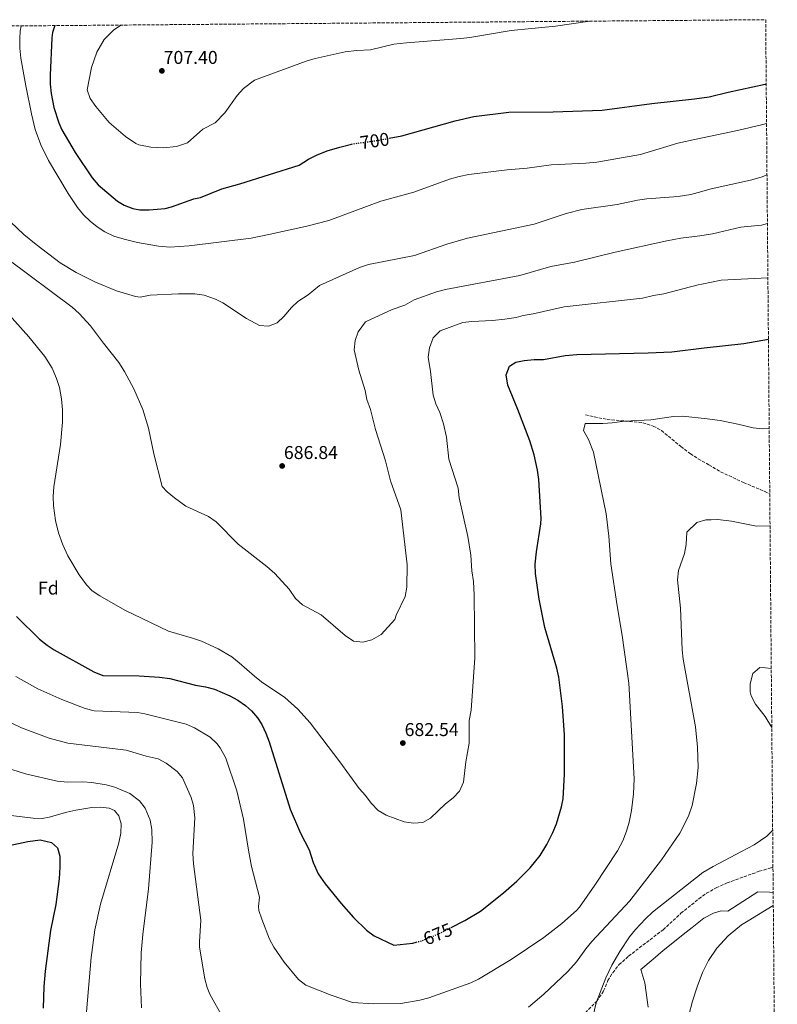
# Model space of a CAD drawing. Units: metres. Extents: x 556300 to 559733, y 4726348 to 4728690.
# Drawn here: x 559310 to 559719, y 4728159 to 4728690 of the extents above; entities that cross this region are included whole.
import ezdxf
from ezdxf.enums import TextEntityAlignment as Align

# ---------------------------------------------------------------- set-up
doc = ezdxf.new("R2010")
doc.units = ezdxf.units.M
doc.header["$MEASUREMENT"] = 0
doc.linetypes.add('DGN Style 3', pattern=[2.435891, 1.739922, -0.695969])
doc.linetypes.add('DGN Style 5', pattern=[1.217945, 0.521977, -0.695969])
for name, color, linetype, lineweight in [('Acequia de obra', 4, 'Continuous', 0), ('Cota de curva de nivel directora', 7, 'Continuous', 0), ('Cota de punto acotado terreno', 7, 'Continuous', 0), ('Curva de nivel directora', 30, 'Continuous', 30), ('Curva de nivel directora no vista', 30, 'DGN Style 5', 30), ('Curva de nivel intermedia', 30, 'Continuous', 0), ('Etiqueta de zona arbolada', 92, 'Continuous', 0), ('Límite de municipio', 7, 'Continuous', 0), ('Punto acotado terreno (símbolo)', 7, 'Continuous', 0), ('Senda', 7, 'DGN Style 3', 0), ('Zona arbolada', 92, 'DGN Style 3', 0)]:
    doc.layers.add(name, color=color, linetype=linetype, lineweight=lineweight)
doc.styles.add('Style-Arial', font='arial.ttf')

# ---------------------------------------------------------------- blocks, each defined once
blk = doc.blocks.new('5PATER')
at = {"layer": 'Acequia de obra', "linetype": 'Continuous', "lineweight": 0}
h = blk.add_hatch(color=51, dxfattribs=at)
edge = h.paths.add_edge_path()
edge.add_ellipse((0, 0), major_axis=(-0.11, -0.111), ratio=0.999422, start_angle=0, end_angle=360)

msp = doc.modelspace()

# ---------------------------------------------------------------- linework, layer by layer
at = {"layer": 'Curva de nivel directora', "color": 30, "linetype": 'Continuous', "lineweight": 30, "flags": 128}
for points, elevation in [([(559329.2, 4728686.71), (559328.01, 4728683.02), (559327.64, 4728680.14), (559326.72, 4728660.06), (559326.75, 4728655.07), (559327.22, 4728650.08), (559328.7, 4728642.62), (559331.36, 4728634.35), (559333.04, 4728630.54), (559340.27, 4728618.19), (559349.44, 4728604.62), (559352.72, 4728600.86), (559363.13, 4728592), (559366.6, 4728589.82), (559371.33, 4728588.03), (559375.08, 4728587.42), (559380.09, 4728587.26), (559388.77, 4728588.11), (559392.24, 4728588.94), (559404.27, 4728593.24), (559407.8, 4728593.98), (559419.4, 4728598.62), (559429.1, 4728601.33), (559461.04, 4728611.42), (559466.04, 4728614.62), (559470.49, 4728616.91), (559476.21, 4728619.09), (559482.99, 4728621.18), (559489.37, 4728622.74)], 700), ([(559509.68, 4728625.95), (559516.44, 4728627.18), (559545.24, 4728635.42), (559555.22, 4728637.72), (559574.26, 4728640.04), (559598.16, 4728640.22), (559624.49, 4728641.02), (559651.33, 4728644.62), (559674.32, 4728647.17), (559682.22, 4728648.3), (559692.41, 4728650.86), (559712.39, 4728655.05), (559713.03, 4728655.17)], 700), ([(559543.1, 4728200.27), (559550.36, 4728204.03), (559558.84, 4728208.98), (559571.24, 4728218.94), (559578.44, 4728225.26), (559585.6, 4728232.33), (559591, 4728239.02), (559594.64, 4728245.02), (559597.96, 4728251.5), (559599.8, 4728256.14), (559602.66, 4728265.36), (559603.4, 4728269.58), (559604.24, 4728283.02), (559604.12, 4728304.22), (559603.12, 4728319.5), (559601.12, 4728335.18), (559600.13, 4728340.08), (559593.64, 4728362.14), (559590.48, 4728377.34), (559588.64, 4728391.18), (559588.47, 4728396.18), (559589.03, 4728402.79), (559591.43, 4728417.9), (559591.56, 4728420.78), (559590.44, 4728441.9), (559589.69, 4728446.84), (559587.8, 4728455.17), (559585.43, 4728462.73), (559579.02, 4728479.6), (559573.56, 4728492.78), (559572.76, 4728498.38), (559574.56, 4728503.02), (559577.88, 4728505.26), (559582.36, 4728506.14), (559587.88, 4728506.7), (559592.89, 4728506.69), (559604.48, 4728508.78), (559610.92, 4728509.34), (559649.28, 4728510.14), (559662.03, 4728510.69), (559679.64, 4728512.96), (559701, 4728515.18), (559714.21, 4728517.5)], 675), ([(559308.5, 4728367.91), (559320.91, 4728355.83), (559325.14, 4728352.48), (559328.96, 4728349.98), (559350.36, 4728338.06), (559355.06, 4728336.21), (559374.8, 4728336.06), (559385.77, 4728335.24), (559391.23, 4728334.46), (559405.2, 4728330.94), (559410.52, 4728330.06), (559415.32, 4728328.7), (559423.69, 4728325.16), (559427.96, 4728322.78), (559432.1, 4728319.99), (559435.36, 4728317.18), (559438.65, 4728313.38), (559440.96, 4728309.66), (559443.16, 4728305.14), (559444.96, 4728300.46), (559456.28, 4728264.06), (559461.87, 4728251.19), (559466.52, 4728242.14), (559468.68, 4728235.26), (559471.24, 4728229.18), (559475.04, 4728223.82), (559483.76, 4728213.1), (559490.45, 4728205.69), (559497.45, 4728198.73), (559501.48, 4728195.75), (559512.16, 4728190.62), (559522.44, 4728191.82), (559524.13, 4728192.27)], 675), ([(559291.84, 4728241.82), (559314.68, 4728246.7), (559321.36, 4728247.5), (559327.52, 4728246.14), (559330.64, 4728243.18), (559331.92, 4728238.62), (559332, 4728232.94), (559331.56, 4728226.54), (559329.76, 4728212.7), (559326.88, 4728198.54), (559324, 4728176.7), (559323.28, 4728168.38), (559322.88, 4728156.78)], 650)]:
    msp.add_lwpolyline(points, dxfattribs=dict(at, elevation=elevation))
at = {"layer": 'Curva de nivel directora no vista', "color": 30, "linetype": 'DGN Style 5', "lineweight": 30, "flags": 128}
for points, elevation in [([(559489.37, 4728622.74), (559490.2, 4728622.95), (559503.72, 4728624.86), (559509.68, 4728625.95)], 700), ([(559524.13, 4728192.27), (559527.26, 4728193.12), (559537.28, 4728197.26), (559543.1, 4728200.27)], 675)]:
    msp.add_lwpolyline(points, dxfattribs=dict(at, elevation=elevation))
at = {"layer": 'Curva de nivel intermedia', "color": 30, "linetype": 'Continuous', "lineweight": 0, "flags": 128}
for points, elevation in [([(559364.86, 4728687.01), (559360.87, 4728684.3), (559355.89, 4728679.14), (559351.92, 4728672.37), (559349, 4728664.06), (559346.64, 4728652.06), (559348.32, 4728647.35), (559351.44, 4728643.13), (559358.64, 4728634.54), (559367.3, 4728626.89), (559372.91, 4728623.17), (559374.52, 4728622.46), (559381, 4728621.1), (559387.88, 4728620.78), (559394.8, 4728621.42), (559400.8, 4728623.42), (559409.04, 4728630.78), (559415.68, 4728634.22), (559420.92, 4728639.66), (559427.68, 4728649.1), (559431.08, 4728652.75), (559436.98, 4728657.21), (559458.04, 4728665.02), (559464.84, 4728667.58), (559469.66, 4728668.94), (559485.86, 4728672.61), (559492.1, 4728673.35), (559499.52, 4728673.66), (559512.12, 4728676.7), (559518.92, 4728677.5), (559548.25, 4728679.74), (559553.21, 4728680.3), (559575.49, 4728684.06), (559599.41, 4728686.39), (559617.93, 4728689.12)], 705), ([(559311.07, 4728686.56), (559310.59, 4728683.67), (559310.32, 4728679.74), (559310.44, 4728674.62), (559311, 4728669.1), (559313.54, 4728654.32), (559316.59, 4728639.17), (559318.68, 4728630.7), (559321.72, 4728622.38), (559325.76, 4728613.98), (559336.52, 4728596.14), (559341.56, 4728588.54), (559344.79, 4728584.72), (559348.35, 4728581.21), (559352.04, 4728578.14), (559356.29, 4728575.5), (559361.14, 4728573.23), (559366.69, 4728571.45), (559373.84, 4728569.74), (559385.15, 4728567.81), (559391.31, 4728567.26), (559401.64, 4728567.97), (559435.15, 4728572.15), (559444.76, 4728573.98), (559465.16, 4728578.62), (559477, 4728581.58), (559505.1, 4728591.99), (559522.88, 4728596.94), (559542.09, 4728603.86), (559547.44, 4728605.34), (559552.52, 4728606.38), (559573.28, 4728608.94), (559584.1, 4728609.82), (559597.09, 4728611.56), (559615.76, 4728612.48), (559621.62, 4728613.05), (559645.28, 4728617.26), (559665.38, 4728623.34), (559675.18, 4728625.41), (559697.57, 4728630.14), (559711.27, 4728633.44), (559713.21, 4728633.97)], 695), ([(559305.38, 4728580.96), (559312.49, 4728573.95), (559319.13, 4728568.58), (559332.17, 4728558.82), (559340.68, 4728553.55), (559351.26, 4728548.35), (559362.6, 4728543.74), (559372.79, 4728540.54), (559375.32, 4728540.22), (559380.76, 4728541.26), (559395.88, 4728542.06), (559404.8, 4728542.04), (559409.76, 4728541.36), (559415.96, 4728539.07), (559419.84, 4728537.18), (559432.66, 4728528.75), (559439.6, 4728524.94), (559444.61, 4728524.59), (559449.2, 4728526.46), (559452.87, 4728529.86), (559456.88, 4728534.62), (559460.36, 4728537.98), (559465.84, 4728541.58), (559472.08, 4728546.46), (559493.68, 4728556.22), (559498.44, 4728557.78), (559523.24, 4728562.7), (559540.77, 4728568.88), (559551.88, 4728571.98), (559587.85, 4728579.68), (559605.02, 4728585.38), (559613.48, 4728587.5), (559632.68, 4728590.3), (559643.6, 4728592.54), (559648.56, 4728593.21), (559665.54, 4728594.49), (559672.4, 4728595.58), (559676.32, 4728596.68), (559683.24, 4728598.62), (559704.59, 4728603.27), (559710.31, 4728604.97), (559713.45, 4728606.25)], 690), ([(559303.84, 4728560.78), (559338.64, 4728534.78), (559342.42, 4728531.51), (559348.53, 4728524.74), (559355.48, 4728515.34), (559363.72, 4728504.99), (559366.88, 4728500.14), (559371.9, 4728490.82), (559376.8, 4728479.58), (559379.85, 4728469.64), (559382.6, 4728455.74), (559387.24, 4728438.14), (559389.92, 4728435.18), (559393.73, 4728431.95), (559399.92, 4728427.41), (559412.12, 4728421.9), (559416.2, 4728419.01), (559428.23, 4728407.06), (559443.64, 4728395.02), (559448, 4728391.1), (559455.64, 4728382.7), (559459.12, 4728377.66), (559462.86, 4728374.33), (559472.99, 4728368.94), (559485.84, 4728357.82), (559490.44, 4728354.7), (559495.48, 4728354.22), (559500.31, 4728355.43), (559505.31, 4728358.34), (559512.68, 4728366.38), (559513.32, 4728368.78), (559518.16, 4728378.84), (559519.06, 4728383.87), (559519.24, 4728395.82), (559515.84, 4728425.58), (559510.42, 4728441.22), (559507.68, 4728451.9), (559502.3, 4728468.85), (559499.56, 4728479.59), (559497.52, 4728485.02), (559496.74, 4728489.96), (559493.2, 4728500.94), (559490.76, 4728511.9), (559491.23, 4728516.88), (559492.98, 4728521.62), (559496.76, 4728527.02), (559511.16, 4728533.5), (559518.08, 4728535.98), (559523.12, 4728538.78), (559535.24, 4728543.18), (559540.09, 4728544.39), (559580.18, 4728551.87), (559596.76, 4728556.7), (559609.56, 4728559.1), (559631.6, 4728564.46), (559659.33, 4728570.62), (559667, 4728571.98), (559677.24, 4728573.39), (559683.98, 4728574.32), (559699.4, 4728577.98), (559710.48, 4728579.1), (559713.67, 4728580.05)], 685), ([(559298.42, 4728537.3), (559315.3, 4728518.84), (559323.93, 4728508.26), (559327.86, 4728501.87), (559330.24, 4728496.3), (559331.73, 4728491.53), (559332.87, 4728485.46), (559333.42, 4728479.4), (559333.41, 4728472.74), (559332.33, 4728460.78), (559328.76, 4728437.98), (559328.4, 4728432.7), (559328.57, 4728427.71), (559329.64, 4728419.74), (559331.2, 4728413.1), (559333.48, 4728406.7), (559336.28, 4728400.62), (559342.38, 4728390.42), (559346.32, 4728385.13), (559349.44, 4728381.9), (559353.58, 4728379.05), (559367.06, 4728371.48), (559390.64, 4728360.06), (559403.6, 4728356.3), (559408.31, 4728354.64), (559417.44, 4728350.62), (559424.8, 4728346.14), (559428.76, 4728343.08), (559436.88, 4728335.74), (559440.81, 4728332.67), (559453.29, 4728324.3), (559460.33, 4728318.03), (559466.96, 4728310.62), (559482.92, 4728289.66), (559493.4, 4728275.26), (559496.84, 4728271.42), (559499.96, 4728267.26), (559503.68, 4728263.26), (559508, 4728260.74), (559517.62, 4728257.24), (559522.8, 4728256.46), (559527.78, 4728256.83), (559531.92, 4728259.18), (559540.04, 4728266.86), (559544.16, 4728270.14), (559547.57, 4728273.76), (559549.76, 4728278.66), (559551, 4728289.58), (559552.75, 4728299.72), (559552.72, 4728311.9), (559553.92, 4728317.42), (559555.88, 4728345.66), (559555.46, 4728379.54), (559555.08, 4728386.78), (559554.2, 4728392.62), (559553.76, 4728401.1), (559552.04, 4728411.1), (559547.36, 4728431.92), (559546.89, 4728437.12), (559541.84, 4728452.78), (559540.52, 4728464.69), (559538.88, 4728471.98), (559536.88, 4728478.06), (559534.76, 4728482.62), (559533.32, 4728487.41), (559531.96, 4728500.06), (559530.6, 4728507.9), (559531.35, 4728512.83), (559533.38, 4728518.23), (559537.08, 4728522.13), (559549.28, 4728526.54), (559554.24, 4728527.16), (559565.39, 4728527.63), (559572.04, 4728528.3), (559578.12, 4728529.18), (559581.88, 4728530.38), (559587.32, 4728531.26), (559604.06, 4728535.1), (559646.2, 4728539.66), (559652.16, 4728541.1), (559657.84, 4728542.06), (559676.31, 4728546.96), (559678.28, 4728547.33), (559688.66, 4728549.33), (559713.93, 4728550.7)], 680), ([(559308.27, 4728335.64), (559320.09, 4728329.05), (559333, 4728323.2), (559345.59, 4728318.28), (559350.47, 4728317.16), (559373.82, 4728316.16), (559377.75, 4728315.49), (559400.13, 4728309.95), (559404.67, 4728307.87), (559413.01, 4728302.84), (559416.67, 4728299.44), (559418.43, 4728297.14), (559421.43, 4728291.65), (559427.43, 4728273.88), (559430.99, 4728258.71), (559433.65, 4728241.87), (559435.42, 4728233.18), (559439.6, 4728216.64), (559439.19, 4728211.62), (559439.31, 4728209.41), (559440.85, 4728204.65), (559445.01, 4728194), (559447.38, 4728189.6), (559452.92, 4728181.56), (559460.74, 4728172.26), (559464.59, 4728169.07), (559478.36, 4728163.72), (559489.82, 4728159.72), (559501.08, 4728159.07), (559515.84, 4728159.18), (559526.24, 4728160.94), (559531.05, 4728162.27), (559553.7, 4728170.29), (559557.8, 4728172.38), (559575.42, 4728182.92), (559593.12, 4728194.86), (559602.8, 4728202.46), (559610.62, 4728209.39), (559612.24, 4728211.18), (559620.64, 4728223.1), (559632.76, 4728241.5), (559635.61, 4728246.9), (559637.68, 4728252.22), (559639.06, 4728257.04), (559640.32, 4728263.42), (559641.4, 4728272.38), (559641.84, 4728280.46), (559638.88, 4728332.06), (559635.4, 4728357.82), (559632.6, 4728373.82), (559629.16, 4728396.38), (559628.16, 4728411.34), (559626.74, 4728423.33), (559619.82, 4728456.67), (559617.16, 4728463.42), (559614.44, 4728468.38), (559615.44, 4728472.14), (559624.88, 4728472.14), (559629.87, 4728472.47), (559636.56, 4728473.34), (559650.72, 4728474.14), (559663.08, 4728475.9), (559668.08, 4728475.98), (559681.17, 4728474.6), (559688.15, 4728473.65), (559697.72, 4728471.82), (559705.96, 4728469.82), (559710.94, 4728469.18), (559714.63, 4728469.34)], 670), ([(559584.72, 4728157.18), (559593.12, 4728164.22), (559605.92, 4728176.54), (559610.6, 4728181.66), (559615.76, 4728188.78), (559618.98, 4728192.6), (559639.47, 4728214.64), (559656.48, 4728236.78), (559666.36, 4728251.1), (559671.13, 4728260.28), (559673.1, 4728266.11), (559675.48, 4728277.9), (559676.4, 4728286.46), (559676.01, 4728297.53), (559674.92, 4728308.46), (559668.24, 4728345.02), (559667.72, 4728349.99), (559666.8, 4728372.46), (559665.2, 4728387.82), (559665.72, 4728392.77), (559668.88, 4728401.98), (559669.84, 4728406.89), (559670.13, 4728413.47), (559675.57, 4728418.72), (559680.54, 4728420.2), (559683.33, 4728420.21), (559686.96, 4728420.22), (559694.24, 4728419.42), (559707.76, 4728416.7), (559715.08, 4728416.83)], 665), ([(559716.02, 4728308.06), (559712.42, 4728314), (559707.24, 4728320.7), (559704.88, 4728325.15), (559704.28, 4728327.34), (559704.4, 4728331.66), (559705.8, 4728337.18), (559709.67, 4728340.4), (559712.6, 4728340.38), (559715.75, 4728339.88)], 660), ([(559300.09, 4728313.36), (559311.31, 4728307.91), (559326.24, 4728302.44), (559336.24, 4728299.62), (559367.73, 4728295.88), (559378.53, 4728292.72), (559384.95, 4728291.21), (559389.29, 4728288.79), (559395.17, 4728284.37), (559398.2, 4728280.9), (559402.84, 4728270.38), (559404.09, 4728265.97), (559404.76, 4728259.3), (559403.79, 4728240.13), (559404.08, 4728234.61), (559407.97, 4728204.1), (559407.28, 4728192.44), (559407.38, 4728189.63), (559410.09, 4728172.61), (559411.4, 4728167.78), (559412.89, 4728164.34), (559419.94, 4728151.66)], 665), ([(559305.99, 4728285.43), (559313.34, 4728283.09), (559330.45, 4728279.13), (559336.07, 4728278.71), (559344.32, 4728278.78), (559349.3, 4728278.4), (559356.88, 4728277.26), (559361.71, 4728275.98), (559369.76, 4728272.46), (559374.84, 4728268.54), (559377.98, 4728264.66), (559380.76, 4728258.06), (559381.6, 4728253.12), (559381.81, 4728246.34), (559379.8, 4728221.02), (559376.76, 4728196.54), (559375.91, 4728186.58), (559375.45, 4728169.86), (559376, 4728156.86)], 660), ([(559299.43, 4728261.3), (559317.48, 4728259.18), (559322.48, 4728259), (559326.24, 4728259.66), (559335.68, 4728262.46), (559340.56, 4728263.53), (559349.16, 4728264.88), (559353.64, 4728265.18), (559358.54, 4728264.62), (559361.4, 4728263.34), (559363.84, 4728260.38), (559364.96, 4728256.06), (559364.84, 4728251.06), (559363.77, 4728245.89), (559353.86, 4728212.87), (559350.87, 4728198.89), (559348.9, 4728184.02), (559346.28, 4728154.78)], 655), ([(559617.56, 4728143.73), (559621.26, 4728159.54), (559626.44, 4728173.1), (559629.72, 4728179.98), (559634, 4728187.34), (559639.36, 4728195.18), (559642.51, 4728199.06), (559647.89, 4728204.87), (559651.7, 4728208.43), (559678.86, 4728229.87), (559684.4, 4728233.14), (559699.64, 4728241.24), (559706.44, 4728244.86), (559713.4, 4728249.42), (559716.5, 4728252.52)], 660), ([(559671.36, 4728153.02), (559673.28, 4728160.46), (559675.72, 4728168.14), (559678.68, 4728175.98), (559681.84, 4728182.38), (559686.32, 4728189.02), (559692.44, 4728195.66), (559699.64, 4728201.58), (559703.21, 4728203.75), (559716.85, 4728212.05)], 655)]:
    msp.add_lwpolyline(points, dxfattribs=dict(at, elevation=elevation))
at = {"layer": 'Límite de municipio', "color": 7, "linetype": 'Continuous', "lineweight": 0}
msp.add_polyline3d([(559716.79, 4728219.07, 655.98), (559714.79, 4728219.28, 656.2), (559708.44, 4728219.5, 656.73), (559692.24, 4728209.09, 656.43), (559688.68, 4728209.3, 656.73), (559684.63, 4728207.99, 656.88), (559679.45, 4728205.27, 656.93), (559673.02, 4728200.25, 657.01), (559668.23, 4728196.39, 657.34), (559662.69, 4728191.89, 657.75), (559657.4, 4728187.77, 658.05), (559652.11, 4728183.14, 658.28), (559645.31, 4728177.61, 658.65), (559647.54, 4728170.39, 658.03), (559649.33, 4728157.2, 657.36)], dxfattribs=at)
at = {"layer": 'Senda', "color": 7, "linetype": 'DGN Style 3', "lineweight": 0}
for points in [[(559615.52, 4728476.7, 670.54), (559627.17, 4728474.26, 670), (559646.52, 4728472.54, 669.7), (559652.12, 4728470.7, 669.52), (559656.53, 4728468.32, 669.22), (559666.96, 4728459.66, 668.14), (559672.12, 4728455.74, 668.02), (559676.34, 4728453.04, 668.02), (559682.15, 4728449.77, 668.07), (559688.44, 4728446.06, 667.54), (559700.84, 4728440.22, 667.06), (559712.22, 4728435.5, 666.77), (559714.94, 4728434.1, 666.69)], [(559610.33, 4728149.04, 660.96), (559621.6, 4728160.46, 660.31), (559625.32, 4728165.98, 660.01), (559627.64, 4728171.58, 660.07), (559630.24, 4728175.85, 660.02), (559633.6, 4728180.14, 659.89), (559638.76, 4728184.78, 659.71), (559657.4, 4728199.02, 658.75), (559667.04, 4728207.9, 658.09), (559676.76, 4728215.74, 658.21), (559680.81, 4728218.66, 658.36), (559686.08, 4728221.7, 658.48), (559691.91, 4728224.27, 658.69), (559700.95, 4728227.55, 658.47), (559709.2, 4728230.54, 658.27), (559715.68, 4728232.46, 657.97), (559716.68, 4728232.55, 657.84)]]:
    msp.add_polyline3d(points, dxfattribs=at)
at = {"layer": 'Zona arbolada', "color": 92, "linetype": 'DGN Style 3', "lineweight": 0}
msp.add_polyline3d([(559162.12, 4728685.32, 671.99), (559712.73, 4728689.91, 707), (559719.01, 4727962.02, 687.24)], dxfattribs=at)

# ---------------------------------------------------------------- block references
at = {"layer": 'Punto acotado terreno (símbolo)', "color": 7, "linetype": 'Continuous', "lineweight": 0, "xscale": 10, "yscale": 10, "zscale": 10}
for p in [(559387, 4728662.3, 707.4), (559451.88, 4728449.18, 686.84), (559517, 4728299.74, 682.54)]:
    msp.add_blockref('5PATER', p, dxfattribs=at)

# ---------------------------------------------------------------- texts
at = {"layer": 'Cota de curva de nivel directora', "color": 7, "linetype": 'Continuous', "lineweight": 0, "style": 'Style-Arial'}
for s, rotation, p in [('700', 8.0619, (559501.78, 4728624.58, 700)), ('675', 22.4491, (559535.87, 4728196.68, 675))]:
    msp.add_text(s, height=7, rotation=rotation, dxfattribs=at).set_placement(p, align=Align.MIDDLE_CENTER)
at = {"layer": 'Cota de punto acotado terreno', "color": 7, "linetype": 'Continuous', "lineweight": 0, "style": 'Style-Arial'}
for s, p in [('707.40', (559387.96, 4728666.05, 707.4)), ('686.84', (559452.84, 4728452.93, 686.84)), ('682.54', (559517.96, 4728303.49, 682.54))]:
    msp.add_text(s, height=7, dxfattribs=at).set_placement(p)
at = {"layer": 'Etiqueta de zona arbolada', "color": 92, "linetype": 'Continuous', "lineweight": 0, "style": 'Style-Arial'}
msp.add_text('Fd', height=7, dxfattribs=at).set_placement((559325.78, 4728383.34, 677.65), align=Align.MIDDLE_CENTER)

doc.saveas('drawing.dxf')
